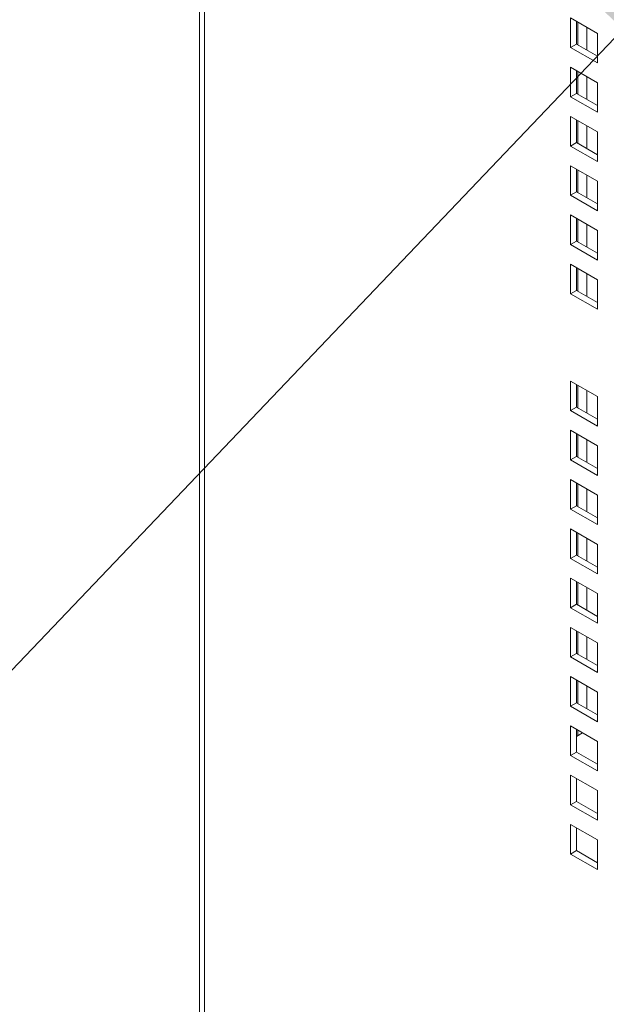
# Model space of a CAD drawing. Units: millimetres. Extents: x 112 to 5768, y 112 to 4046.
# Drawn here: x 770 to 819, y 471 to 554 of the extents above; entities that cross this region are included whole.
import ezdxf

# ---------------------------------------------------------------- set-up
doc = ezdxf.new("R2010")
doc.units = ezdxf.units.MM
doc.header["$LTSCALE"] = 14
doc.layers.add('AM - Drawing', color=7, linetype='Continuous', lineweight=5)
doc.layers.add('AM - Tekst', color=7, linetype='Continuous', lineweight=15)
doc.styles.add('Note Text (ISO)', font='arial.ttf')
doc.dimstyles.new('Default - Method 1b (ISO)$7', dxfattribs={"dimscale": 14, "dimtxt": 2.5, "dimasz": 2.5, "dimexe": 3.175, "dimexo": 0, "dimgap": 0.762, "dimtad": 1, "dimtoh": 1, "dimrnd": 1e-08, "dimtxsty": 'Note Text (ISO)', "dimcen": 0.09, "dimdle": 10, "dimclrd": 256, "dimclre": 256, "dimclrt": 256, "dimazin": 2, "dimtfac": 1.4, "dimtmove": 0, "dimatfit": 3, "dimfxl": 0, "dimtolj": 1, "dimlwd": -1, "dimlwe": -1, "dimarcsym": 0})

msp = doc.modelspace()

# ---------------------------------------------------------------- linework, layer by layer
at = {"layer": 'AM - Drawing'}
for p, q in [((784.797, 1731.529), (784.797, 456.407)), ((785.207, 1730.958), (785.207, 455.835)), ((815.895, 553.97), (818.147, 552.67)), ((815.895, 551.489), (815.895, 553.97)), ((816.39, 553.684), (816.39, 551.775)), ((816.514, 551.704), (816.514, 553.613)), ((817.256, 551.275), (817.256, 553.184)), ((818.147, 552.67), (818.147, 550.189)), ((815.895, 551.489), (816.39, 551.775)), ((816.39, 551.775), (818.147, 550.761)), ((818.147, 550.189), (815.895, 551.489)), ((815.895, 549.838), (818.147, 548.537)), ((815.895, 547.357), (815.895, 549.838)), ((816.39, 549.552), (816.39, 547.643)), ((816.514, 547.571), (816.514, 549.48)), ((817.256, 547.143), (817.256, 549.052)), ((818.147, 548.537), (818.147, 546.057)), ((815.895, 547.357), (816.39, 547.643)), ((816.39, 547.643), (818.147, 546.628)), ((818.147, 546.057), (815.895, 547.357)), ((815.895, 545.705), (818.147, 544.405)), ((815.895, 543.225), (815.895, 545.705)), ((816.39, 545.42), (816.39, 543.511)), ((816.514, 543.439), (816.514, 545.348)), ((817.256, 543.011), (817.256, 544.919)), ((818.147, 544.405), (818.147, 541.925)), ((815.895, 543.225), (816.39, 543.511)), ((816.39, 543.511), (818.147, 542.496)), ((818.147, 541.925), (815.895, 543.225)), ((815.895, 541.573), (818.147, 540.273)), ((815.895, 539.093), (815.895, 541.573)), ((816.39, 541.287), (816.39, 539.378)), ((816.514, 539.307), (816.514, 541.216)), ((817.256, 538.878), (817.256, 540.787)), ((818.147, 540.273), (818.147, 537.792)), ((815.895, 539.093), (816.39, 539.378)), ((816.39, 539.378), (818.147, 538.364)), ((818.147, 537.792), (815.895, 539.093)), ((815.895, 537.441), (818.147, 536.141)), ((815.895, 534.96), (815.895, 537.441)), ((816.39, 537.155), (816.39, 535.246)), ((816.514, 535.175), (816.514, 537.084)), ((817.256, 534.746), (817.256, 536.655)), ((818.147, 536.141), (818.147, 533.66)), ((815.895, 534.96), (816.39, 535.246)), ((816.39, 535.246), (818.147, 534.232)), ((818.147, 533.66), (815.895, 534.96)), ((815.895, 533.309), (818.147, 532.008)), ((815.895, 530.828), (815.895, 533.309)), ((816.39, 533.023), (816.39, 531.114)), ((816.514, 531.042), (816.514, 532.951)), ((817.256, 530.614), (817.256, 532.523)), ((818.147, 532.008), (818.147, 529.528)), ((815.895, 530.828), (816.39, 531.114)), ((816.39, 531.114), (818.147, 530.099)), ((818.147, 529.528), (815.895, 530.828)), ((815.895, 523.512), (818.147, 522.212)), ((815.895, 521.032), (815.895, 523.512)), ((816.39, 523.226), (816.39, 521.317)), ((816.514, 521.246), (816.514, 523.155)), ((817.256, 520.817), (817.256, 522.726)), ((818.147, 522.212), (818.147, 519.731)), ((815.895, 521.032), (816.39, 521.317)), ((816.39, 521.317), (818.147, 520.303)), ((818.147, 519.731), (815.895, 521.032)), ((815.895, 519.38), (818.147, 518.08)), ((815.895, 516.899), (815.895, 519.38)), ((816.39, 519.094), (816.39, 517.185)), ((816.514, 517.114), (816.514, 519.023)), ((817.256, 516.685), (817.256, 518.594)), ((818.147, 518.08), (818.147, 515.599)), ((815.895, 516.899), (816.39, 517.185)), ((816.39, 517.185), (818.147, 516.171)), ((818.147, 515.599), (815.895, 516.899)), ((815.895, 515.248), (818.147, 513.947)), ((815.895, 512.767), (815.895, 515.248)), ((816.39, 514.962), (816.39, 513.053)), ((816.514, 512.981), (816.514, 514.89)), ((817.256, 512.553), (817.256, 514.462)), ((818.147, 513.947), (818.147, 511.467)), ((815.895, 512.767), (816.39, 513.053)), ((816.39, 513.053), (818.147, 512.038)), ((818.147, 511.467), (815.895, 512.767)), ((815.895, 511.115), (818.147, 509.815)), ((815.895, 508.635), (815.895, 511.115)), ((816.39, 510.83), (816.39, 508.921)), ((816.514, 508.849), (816.514, 510.758)), ((817.256, 508.42), (817.256, 510.329)), ((818.147, 509.815), (818.147, 507.335)), ((815.895, 508.635), (816.39, 508.921)), ((816.39, 508.921), (818.147, 507.906)), ((818.147, 507.335), (815.895, 508.635)), ((815.895, 506.983), (818.147, 505.683)), ((815.895, 504.503), (815.895, 506.983)), ((816.39, 506.697), (816.39, 504.788)), ((816.514, 504.717), (816.514, 506.626)), ((817.256, 504.288), (817.256, 506.197)), ((818.147, 505.683), (818.147, 503.202)), ((815.895, 504.503), (816.39, 504.788)), ((816.39, 504.788), (818.147, 503.774)), ((818.147, 503.202), (815.895, 504.503)), ((815.895, 502.851), (818.147, 501.55)), ((815.895, 500.37), (815.895, 502.851)), ((816.39, 502.565), (816.39, 500.656)), ((816.514, 500.585), (816.514, 502.494)), ((817.256, 500.156), (817.256, 502.065)), ((818.147, 501.55), (818.147, 499.07)), ((815.895, 500.37), (816.39, 500.656)), ((816.39, 500.656), (818.147, 499.641)), ((818.147, 499.07), (815.895, 500.37)), ((815.895, 498.718), (818.147, 497.418)), ((815.895, 496.238), (815.895, 498.718)), ((816.39, 498.433), (816.39, 496.524)), ((816.514, 496.452), (816.514, 498.361)), ((817.256, 496.024), (817.256, 497.933)), ((818.147, 497.418), (818.147, 494.938)), ((815.895, 496.238), (816.39, 496.524)), ((816.39, 496.524), (818.147, 495.509)), ((818.147, 494.938), (815.895, 496.238)), ((815.895, 494.586), (818.147, 493.286)), ((815.895, 492.106), (815.895, 494.586)), ((816.39, 494.3), (816.39, 492.391)), ((816.91, 494), (816.39, 493.7)), ((816.514, 493.772), (816.514, 494.229)), ((818.147, 493.286), (818.147, 490.805)), ((815.895, 492.106), (816.39, 492.391)), ((816.39, 492.391), (818.147, 491.377)), ((818.147, 490.805), (815.895, 492.106)), ((815.895, 490.454), (818.147, 489.154)), ((815.895, 487.973), (815.895, 490.454)), ((816.39, 490.168), (816.39, 488.259)), ((818.147, 489.154), (818.147, 486.673)), ((815.895, 487.973), (816.39, 488.259)), ((816.39, 488.259), (818.147, 487.245)), ((818.147, 486.673), (815.895, 487.973)), ((815.895, 486.322), (818.147, 485.021)), ((815.895, 483.841), (815.895, 486.322)), ((816.39, 486.036), (816.39, 484.127)), ((818.147, 485.021), (818.147, 482.541)), ((815.895, 483.841), (816.39, 484.127)), ((816.39, 484.127), (818.147, 483.112)), ((818.147, 482.541), (815.895, 483.841))]:
    msp.add_line(p, q, dxfattribs=at)
msp.add_open_spline([(816.39, 553.683), (816.391, 553.683), (816.391, 553.683), (816.392, 553.683)], degree=3, dxfattribs=at)

# ---------------------------------------------------------------- leaders
at = {"layer": 'AM - Tekst', "annotation_type": 0, "has_hookline": 1, "hookline_direction": 1, "text_width": 210.167}
msp.add_leader([(844.443, 578.352), (754.61, 484.125), (719.61, 484.125)], dimstyle='Default - Method 1b (ISO)$7', override={"dimtad": 0}, dxfattribs=at)

doc.saveas('drawing.dxf')
